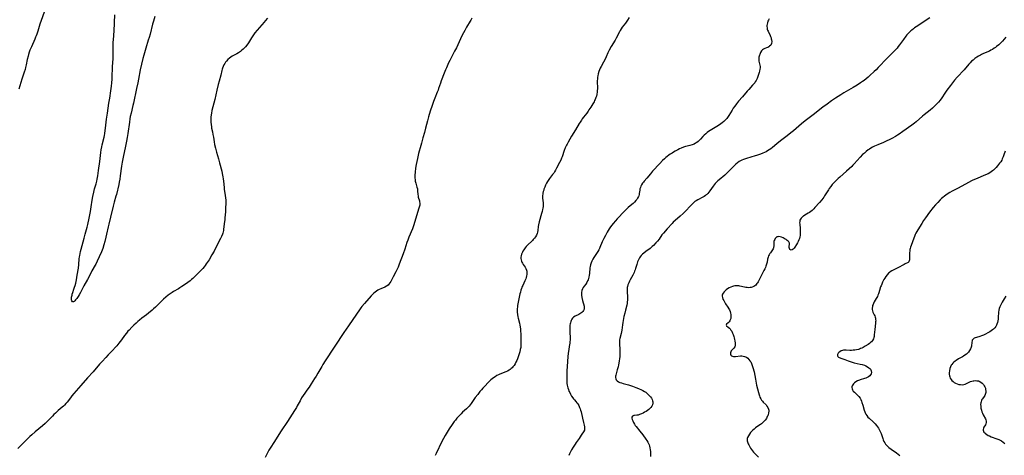
# Model space of a CAD drawing. Units: inches. Extents: x 2056402 to 2061867, y 163704 to 169144.
# Drawn here: x 2059770 to 2060161, y 164938 to 165111 of the extents above; entities that cross this region are included whole.
import ezdxf

# ---------------------------------------------------------------- set-up
doc = ezdxf.new("R2010")
doc.units = ezdxf.units.IN
doc.header["$MEASUREMENT"] = 0
doc.layers.add('c_11_T15S_R18E', color=51, linetype='Continuous')

msp = doc.modelspace()

# ---------------------------------------------------------------- linework, layer by layer
at = {"layer": 'c_11_T15S_R18E'}
for points in [[(2059780.61, 165116.13, 1054), (2059778.78, 165110.9, 1054), (2059778.3, 165109.44, 1054), (2059777.44, 165106.69, 1054), (2059777.05, 165105.54, 1054), (2059776.81, 165104.89, 1054), (2059776.58, 165104.29, 1054), (2059776.22, 165103.46, 1054), (2059774.88, 165100.53, 1054), (2059774.32, 165099.14, 1054), (2059774.01, 165098.3, 1054), (2059773.76, 165097.49, 1054), (2059773.58, 165096.8, 1054), (2059773.26, 165095.4, 1054), (2059772.85, 165093.34, 1054), (2059772.6, 165092.28, 1054), (2059772.36, 165091.45, 1054), (2059772.04, 165090.46, 1054), (2059771.08, 165087.65, 1054), (2059769.84, 165083.66, 1054)], [(2059868.59, 165111.89, 1052), (2059867.72, 165110.81, 1052), (2059867.26, 165110.26, 1052), (2059865.41, 165108.15, 1052), (2059864.45, 165107.04, 1052), (2059863.64, 165106.02, 1052), (2059862.8, 165104.85, 1052), (2059862.27, 165104.05, 1052), (2059861.02, 165102.06, 1052), (2059860.38, 165101.12, 1052), (2059859.91, 165100.52, 1052), (2059859.46, 165100.04, 1052), (2059858.99, 165099.58, 1052), (2059858.44, 165099.09, 1052), (2059857.86, 165098.64, 1052), (2059857.46, 165098.36, 1052), (2059857.1, 165098.13, 1052), (2059856.43, 165097.76, 1052), (2059855.08, 165097.07, 1052), (2059854.64, 165096.8, 1052), (2059854.05, 165096.4, 1052), (2059853.49, 165095.96, 1052), (2059852.9, 165095.42, 1052), (2059852.34, 165094.85, 1052), (2059851.99, 165094.41, 1052), (2059851.64, 165093.88, 1052), (2059851.32, 165093.31, 1052), (2059851.05, 165092.71, 1052), (2059850.8, 165092.06, 1052), (2059850.66, 165091.6, 1052), (2059850.53, 165091.14, 1052), (2059850.08, 165089.29, 1052), (2059849.38, 165086.81, 1052), (2059849.04, 165085.55, 1052), (2059848.51, 165083.33, 1052), (2059847.65, 165079.58, 1052), (2059846.55, 165075.16, 1052), (2059846.35, 165074.11, 1052), (2059846.27, 165073.52, 1052), (2059846.18, 165072.6, 1052), (2059846.14, 165071.69, 1052), (2059846.14, 165071.21, 1052), (2059846.16, 165070.53, 1052), (2059846.23, 165069.64, 1052), (2059846.34, 165068.76, 1052), (2059846.43, 165068.24, 1052), (2059846.76, 165066.79, 1052), (2059846.98, 165065.71, 1052), (2059847.15, 165064.61, 1052), (2059847.4, 165062.77, 1052), (2059847.59, 165061.72, 1052), (2059847.93, 165060.3, 1052), (2059848.39, 165058.68, 1052), (2059849.15, 165056.09, 1052), (2059849.61, 165054.41, 1052), (2059850.43, 165051.11, 1052), (2059850.64, 165050.15, 1052), (2059850.9, 165048.83, 1052), (2059851.03, 165048.06, 1052), (2059851.15, 165047.14, 1052), (2059851.38, 165044.61, 1052), (2059851.47, 165043.82, 1052), (2059851.81, 165041.61, 1052), (2059851.96, 165040.42, 1052), (2059852.02, 165039.74, 1052), (2059852.06, 165039.07, 1052), (2059852.07, 165038.16, 1052), (2059852.01, 165036.72, 1052), (2059851.88, 165034.98, 1052), (2059851.73, 165032.57, 1052), (2059851.67, 165031.85, 1052), (2059851.59, 165031.12, 1052), (2059851.21, 165028.18, 1052), (2059851.12, 165027.56, 1052), (2059851.02, 165027.04, 1052), (2059850.89, 165026.53, 1052), (2059850.74, 165026.08, 1052), (2059850.4, 165025.27, 1052), (2059849.99, 165024.47, 1052), (2059849.02, 165022.67, 1052), (2059847.38, 165019.43, 1052), (2059846.53, 165017.88, 1052), (2059845.43, 165016.01, 1052), (2059844.72, 165014.88, 1052), (2059844.33, 165014.32, 1052), (2059843.9, 165013.73, 1052), (2059843.45, 165013.16, 1052), (2059842.89, 165012.52, 1052), (2059842.32, 165011.91, 1052), (2059840.93, 165010.54, 1052), (2059839.52, 165009.07, 1052), (2059838.99, 165008.56, 1052), (2059838.44, 165008.1, 1052), (2059837.86, 165007.65, 1052), (2059836.03, 165006.33, 1052), (2059834.66, 165005.37, 1052), (2059833.87, 165004.85, 1052), (2059833.26, 165004.48, 1052), (2059831.3, 165003.39, 1052), (2059830.73, 165003.04, 1052), (2059829.95, 165002.5, 1052), (2059829.24, 165001.94, 1052), (2059827.39, 165000.31, 1052), (2059826.4, 164999.4, 1052), (2059825.66, 164998.68, 1052), (2059824.19, 164997.18, 1052), (2059823.4, 164996.45, 1052), (2059822.79, 164995.92, 1052), (2059821.33, 164994.73, 1052), (2059820.52, 164994.1, 1052), (2059818.77, 164992.78, 1052), (2059817.84, 164992.03, 1052), (2059817.14, 164991.42, 1052), (2059816.44, 164990.79, 1052), (2059815.59, 164990, 1052), (2059814.77, 164989.19, 1052), (2059813.64, 164988.05, 1052), (2059813.19, 164987.58, 1052), (2059812.58, 164986.87, 1052), (2059811.82, 164985.89, 1052), (2059810.62, 164984.22, 1052), (2059809.65, 164982.93, 1052), (2059808.78, 164981.84, 1052), (2059808.32, 164981.31, 1052), (2059807.08, 164979.94, 1052), (2059805.43, 164978.2, 1052), (2059804.43, 164977.16, 1052), (2059802.95, 164975.65, 1052), (2059801.9, 164974.52, 1052), (2059799.38, 164971.55, 1052), (2059797.16, 164969.08, 1052), (2059794.53, 164966.03, 1052), (2059791.74, 164962.86, 1052), (2059790.97, 164961.93, 1052), (2059790.41, 164961.23, 1052), (2059789.08, 164959.52, 1052), (2059788.57, 164958.9, 1052), (2059788.04, 164958.3, 1052), (2059787.68, 164957.93, 1052), (2059787.12, 164957.42, 1052), (2059785.55, 164956.12, 1052), (2059784.41, 164955.13, 1052), (2059783.82, 164954.55, 1052), (2059783.24, 164953.96, 1052), (2059781.47, 164952.08, 1052), (2059780.34, 164950.98, 1052), (2059779.33, 164950.08, 1052), (2059776.44, 164947.67, 1052), (2059775.07, 164946.51, 1052), (2059774.24, 164945.78, 1052), (2059773.49, 164945.09, 1052), (2059769.46, 164941.1, 1052)], [(2059823.9, 165112.54, 1054), (2059823.32, 165110.65, 1054), (2059822.99, 165109.47, 1054), (2059821.99, 165105.52, 1054), (2059821.63, 165104.22, 1054), (2059821.29, 165103.12, 1054), (2059820.28, 165099.97, 1054), (2059819.73, 165098.14, 1054), (2059819.47, 165097.17, 1054), (2059819.12, 165095.82, 1054), (2059818.1, 165091.36, 1054), (2059817.78, 165089.92, 1054), (2059817.63, 165089.13, 1054), (2059817.12, 165086.19, 1054), (2059816.67, 165083.92, 1054), (2059815.41, 165078.14, 1054), (2059815.19, 165077.18, 1054), (2059814.44, 165074.12, 1054), (2059814.16, 165072.77, 1054), (2059814, 165071.85, 1054), (2059813.79, 165070.54, 1054), (2059813.18, 165066.04, 1054), (2059812.95, 165064.53, 1054), (2059812.69, 165063.08, 1054), (2059812.31, 165061.12, 1054), (2059811.33, 165056.69, 1054), (2059810.94, 165054.71, 1054), (2059810.69, 165053.15, 1054), (2059810.19, 165049.3, 1054), (2059809.97, 165047.9, 1054), (2059809.74, 165046.71, 1054), (2059809.56, 165045.87, 1054), (2059808.61, 165041.9, 1054), (2059808.44, 165041.22, 1054), (2059807.77, 165038.86, 1054), (2059807.36, 165037.31, 1054), (2059806.28, 165032.83, 1054), (2059805.58, 165030.16, 1054), (2059805.33, 165029.1, 1054), (2059804.75, 165026.18, 1054), (2059804.49, 165025, 1054), (2059804.02, 165023.16, 1054), (2059803.67, 165021.94, 1054), (2059803.2, 165020.51, 1054), (2059802.66, 165019.13, 1054), (2059801.8, 165017.17, 1054), (2059800.99, 165015.42, 1054), (2059800.41, 165014.26, 1054), (2059800.15, 165013.79, 1054), (2059798.91, 165011.62, 1054), (2059798.56, 165010.96, 1054), (2059797.17, 165008.18, 1054), (2059795.73, 165005.58, 1054), (2059794.41, 165002.96, 1054), (2059793.91, 165002.07, 1054), (2059793.42, 165001.34, 1054), (2059792.91, 165000.65, 1054), (2059792.4, 165000.01, 1054), (2059792.1, 164999.69, 1054), (2059791.85, 164999.47, 1054), (2059791.54, 164999.31, 1054), (2059791.16, 164999.33, 1054), (2059790.89, 164999.66, 1054), (2059790.8, 165000.07, 1054), (2059790.79, 165000.4, 1054), (2059790.81, 165000.76, 1054), (2059790.86, 165001.14, 1054), (2059791.01, 165001.9, 1054), (2059791.13, 165002.37, 1054), (2059791.31, 165002.97, 1054), (2059791.8, 165004.35, 1054), (2059792.05, 165005.11, 1054), (2059792.23, 165005.73, 1054), (2059792.48, 165006.65, 1054), (2059792.79, 165008.04, 1054), (2059793.09, 165009.8, 1054), (2059793.53, 165012.69, 1054), (2059793.7, 165014.1, 1054), (2059793.9, 165016.35, 1054), (2059793.99, 165017.09, 1054), (2059794.08, 165017.72, 1054), (2059794.22, 165018.48, 1054), (2059794.39, 165019.24, 1054), (2059794.62, 165020.18, 1054), (2059795.88, 165024.61, 1054), (2059796.3, 165026.17, 1054), (2059796.98, 165028.87, 1054), (2059797.24, 165029.97, 1054), (2059797.78, 165032.54, 1054), (2059798.29, 165035.18, 1054), (2059798.58, 165036.93, 1054), (2059799, 165039.66, 1054), (2059799.25, 165041.11, 1054), (2059799.64, 165042.83, 1054), (2059799.99, 165044.15, 1054), (2059800.54, 165046.16, 1054), (2059800.81, 165047.22, 1054), (2059800.97, 165047.91, 1054), (2059801.23, 165049.25, 1054), (2059801.58, 165051.34, 1054), (2059802.1, 165054.97, 1054), (2059802.24, 165056.17, 1054), (2059802.47, 165058.58, 1054), (2059802.61, 165059.64, 1054), (2059802.83, 165060.84, 1054), (2059802.98, 165061.53, 1054), (2059803.76, 165064.63, 1054), (2059803.89, 165065.24, 1054), (2059804.04, 165066.07, 1054), (2059804.22, 165067.22, 1054), (2059804.34, 165068.18, 1054), (2059804.74, 165071.82, 1054), (2059805.05, 165074.15, 1054), (2059805.63, 165078.07, 1054), (2059805.97, 165080.15, 1054), (2059806.47, 165083.05, 1054), (2059806.73, 165084.85, 1054), (2059806.87, 165086.18, 1054), (2059806.97, 165087.66, 1054), (2059807.02, 165089.15, 1054), (2059807.06, 165091.79, 1054), (2059807.1, 165092.58, 1054), (2059807.22, 165094.23, 1054), (2059807.29, 165095.72, 1054), (2059807.3, 165098.99, 1054), (2059807.32, 165100.44, 1054), (2059807.4, 165102.02, 1054), (2059807.59, 165104.8, 1054), (2059807.87, 165109.43, 1054), (2059807.9, 165110.16, 1054), (2059807.95, 165113.16, 1054)], [(2059949.78, 165111.82, 1050), (2059949.37, 165111.08, 1050), (2059949.11, 165110.65, 1050), (2059947.63, 165108.31, 1050), (2059946.91, 165107.02, 1050), (2059946.37, 165105.97, 1050), (2059945.81, 165104.8, 1050), (2059944.12, 165101.22, 1050), (2059943.58, 165100.12, 1050), (2059942.9, 165098.78, 1050), (2059941.51, 165096.13, 1050), (2059940.97, 165095.08, 1050), (2059940.53, 165094.15, 1050), (2059939.62, 165092.12, 1050), (2059939.29, 165091.36, 1050), (2059938.77, 165090.06, 1050), (2059937.61, 165087.04, 1050), (2059937.28, 165086.11, 1050), (2059936.56, 165083.97, 1050), (2059936.31, 165083.29, 1050), (2059935.98, 165082.45, 1050), (2059935, 165080.08, 1050), (2059934.51, 165078.75, 1050), (2059933.94, 165077.14, 1050), (2059933.22, 165074.94, 1050), (2059932.53, 165072.72, 1050), (2059932.1, 165071.14, 1050), (2059931.36, 165068.19, 1050), (2059930.92, 165066.52, 1050), (2059930.31, 165064.38, 1050), (2059929.73, 165062.22, 1050), (2059929.17, 165060.41, 1050), (2059928.8, 165059.07, 1050), (2059928.6, 165058.15, 1050), (2059928.21, 165056.2, 1050), (2059927.66, 165053.79, 1050), (2059927.53, 165053.09, 1050), (2059927.4, 165052.2, 1050), (2059927.25, 165050.86, 1050), (2059927.17, 165049.42, 1050), (2059927.15, 165048.54, 1050), (2059927.19, 165047.68, 1050), (2059927.27, 165047.13, 1050), (2059927.47, 165046.34, 1050), (2059927.94, 165044.82, 1050), (2059928.12, 165044.06, 1050), (2059928.21, 165043.35, 1050), (2059928.32, 165041.93, 1050), (2059928.39, 165041.36, 1050), (2059928.49, 165040.82, 1050), (2059928.91, 165039.38, 1050), (2059929, 165038.95, 1050), (2059929.05, 165038.5, 1050), (2059929.06, 165038.08, 1050), (2059929.04, 165037.7, 1050), (2059928.98, 165037.29, 1050), (2059928.88, 165036.87, 1050), (2059928.75, 165036.39, 1050), (2059927.39, 165032.12, 1050), (2059926.72, 165029.81, 1050), (2059926.44, 165028.98, 1050), (2059926.15, 165028.21, 1050), (2059924.78, 165024.96, 1050), (2059924.31, 165023.76, 1050), (2059923.97, 165022.8, 1050), (2059923.12, 165020.18, 1050), (2059922.42, 165018.29, 1050), (2059920.94, 165014.17, 1050), (2059920.46, 165012.99, 1050), (2059920.12, 165012.23, 1050), (2059919.58, 165011.17, 1050), (2059918.53, 165009.21, 1050), (2059917.58, 165007.37, 1050), (2059917.23, 165006.77, 1050), (2059916.82, 165006.24, 1050), (2059916.5, 165005.94, 1050), (2059915.83, 165005.48, 1050), (2059915.17, 165005.16, 1050), (2059913.57, 165004.48, 1050), (2059912.98, 165004.21, 1050), (2059912.41, 165003.9, 1050), (2059911.88, 165003.57, 1050), (2059911.33, 165003.15, 1050), (2059910.81, 165002.69, 1050), (2059910.46, 165002.36, 1050), (2059909.74, 165001.6, 1050), (2059907.11, 164998.64, 1050), (2059906.13, 164997.48, 1050), (2059905.68, 164996.91, 1050), (2059905.12, 164996.13, 1050), (2059902.49, 164992.31, 1050), (2059900.74, 164989.69, 1050), (2059898.96, 164987.1, 1050), (2059891.47, 164975.84, 1050), (2059890.58, 164974.42, 1050), (2059890.13, 164973.66, 1050), (2059888.59, 164970.93, 1050), (2059887.9, 164969.77, 1050), (2059887.34, 164968.85, 1050), (2059885.98, 164966.75, 1050), (2059885.1, 164965.47, 1050), (2059884.19, 164964.19, 1050), (2059883.45, 164963.1, 1050), (2059882.18, 164961.12, 1050), (2059881.54, 164960.03, 1050), (2059880.46, 164957.99, 1050), (2059880.08, 164957.31, 1050), (2059879.37, 164956.13, 1050), (2059876.57, 164951.85, 1050), (2059874.09, 164948.12, 1050), (2059871.09, 164943.5, 1050), (2059869.94, 164941.67, 1050), (2059869.18, 164940.36, 1050), (2059867.64, 164937.55, 1050)], [(2060012.21, 165112.17, 1048), (2060011.47, 165111.02, 1048), (2060010.67, 165109.89, 1048), (2060009.43, 165108.22, 1048), (2060009, 165107.59, 1048), (2060008.6, 165106.94, 1048), (2060008.3, 165106.4, 1048), (2060007.05, 165103.97, 1048), (2060006.59, 165103.18, 1048), (2060005.03, 165100.58, 1048), (2060004.28, 165099.18, 1048), (2060003.77, 165098.12, 1048), (2060003.02, 165096.48, 1048), (2060002.49, 165095.35, 1048), (2060002.01, 165094.43, 1048), (2060001.02, 165092.63, 1048), (2060000.72, 165092.02, 1048), (2060000.42, 165091.33, 1048), (2060000.16, 165090.63, 1048), (2059999.88, 165089.75, 1048), (2059999.71, 165089.01, 1048), (2059999.62, 165088.42, 1048), (2059999.57, 165087.71, 1048), (2059999.54, 165087, 1048), (2059999.57, 165083.84, 1048), (2059999.54, 165083.19, 1048), (2059999.48, 165082.55, 1048), (2059999.32, 165081.58, 1048), (2059999.17, 165080.96, 1048), (2059998.98, 165080.36, 1048), (2059998.7, 165079.62, 1048), (2059998.48, 165079.16, 1048), (2059998.24, 165078.7, 1048), (2059997.75, 165077.84, 1048), (2059996.94, 165076.51, 1048), (2059996.24, 165075.41, 1048), (2059995.87, 165074.88, 1048), (2059995.37, 165074.21, 1048), (2059994.07, 165072.56, 1048), (2059993.59, 165071.92, 1048), (2059993.23, 165071.43, 1048), (2059992.71, 165070.64, 1048), (2059992.35, 165070.06, 1048), (2059990.91, 165067.6, 1048), (2059989.36, 165065.05, 1048), (2059987.91, 165062.6, 1048), (2059987.52, 165061.91, 1048), (2059987.27, 165061.43, 1048), (2059987.02, 165060.88, 1048), (2059986.78, 165060.33, 1048), (2059986.39, 165059.29, 1048), (2059985.55, 165056.78, 1048), (2059985.37, 165056.32, 1048), (2059985.04, 165055.54, 1048), (2059984.57, 165054.57, 1048), (2059983.35, 165052.3, 1048), (2059982.95, 165051.58, 1048), (2059982.53, 165050.88, 1048), (2059982.22, 165050.4, 1048), (2059981.8, 165049.79, 1048), (2059980.63, 165048.25, 1048), (2059980.1, 165047.48, 1048), (2059979.78, 165046.97, 1048), (2059979.42, 165046.33, 1048), (2059979.03, 165045.58, 1048), (2059978.68, 165044.81, 1048), (2059978.38, 165044.04, 1048), (2059978.25, 165043.65, 1048), (2059978.08, 165043.04, 1048), (2059977.96, 165042.42, 1048), (2059977.89, 165041.94, 1048), (2059977.85, 165041.47, 1048), (2059977.84, 165041.01, 1048), (2059977.85, 165040.46, 1048), (2059978.03, 165038.58, 1048), (2059978.04, 165038.08, 1048), (2059978.03, 165037.57, 1048), (2059977.99, 165037.05, 1048), (2059977.92, 165036.49, 1048), (2059977.83, 165035.92, 1048), (2059977.67, 165035.14, 1048), (2059977.45, 165034.27, 1048), (2059976.51, 165031, 1048), (2059976.22, 165029.86, 1048), (2059976.08, 165029.17, 1048), (2059975.89, 165027.64, 1048), (2059975.8, 165026.99, 1048), (2059975.64, 165026.36, 1048), (2059975.38, 165025.71, 1048), (2059975.02, 165025.08, 1048), (2059974.58, 165024.51, 1048), (2059974.09, 165023.95, 1048), (2059973.78, 165023.63, 1048), (2059971.69, 165021.65, 1048), (2059971.27, 165021.2, 1048), (2059970.87, 165020.73, 1048), (2059970.59, 165020.33, 1048), (2059970.33, 165019.93, 1048), (2059970.04, 165019.43, 1048), (2059969.8, 165018.93, 1048), (2059969.49, 165018.21, 1048), (2059969.28, 165017.48, 1048), (2059969.21, 165017, 1048), (2059969.21, 165016.48, 1048), (2059969.27, 165015.95, 1048), (2059969.4, 165015.45, 1048), (2059969.58, 165015.01, 1048), (2059969.81, 165014.59, 1048), (2059970.16, 165014.05, 1048), (2059970.85, 165013.09, 1048), (2059971.19, 165012.51, 1048), (2059971.45, 165011.89, 1048), (2059971.56, 165011.46, 1048), (2059971.62, 165011.02, 1048), (2059971.63, 165010.58, 1048), (2059971.59, 165010.14, 1048), (2059971.48, 165009.56, 1048), (2059971.32, 165008.97, 1048), (2059971.11, 165008.37, 1048), (2059970.77, 165007.59, 1048), (2059969.93, 165005.79, 1048), (2059969.64, 165005.11, 1048), (2059969.42, 165004.55, 1048), (2059969.19, 165003.86, 1048), (2059968.99, 165003.16, 1048), (2059968.82, 165002.44, 1048), (2059968.53, 165001.09, 1048), (2059968.03, 164998.48, 1048), (2059967.92, 164997.82, 1048), (2059967.82, 164997.15, 1048), (2059967.77, 164996.66, 1048), (2059967.74, 164996.17, 1048), (2059967.74, 164995.67, 1048), (2059967.76, 164995.18, 1048), (2059967.85, 164994.26, 1048), (2059968.01, 164993.31, 1048), (2059968.15, 164992.74, 1048), (2059968.65, 164990.81, 1048), (2059968.81, 164989.99, 1048), (2059969, 164988.62, 1048), (2059969.08, 164987.86, 1048), (2059969.19, 164986.33, 1048), (2059969.24, 164984.82, 1048), (2059969.25, 164983.36, 1048), (2059969.22, 164982.22, 1048), (2059969.18, 164981.7, 1048), (2059969.12, 164981.19, 1048), (2059968.97, 164980.33, 1048), (2059968.75, 164979.49, 1048), (2059968.5, 164978.66, 1048), (2059967.82, 164976.7, 1048), (2059967.54, 164975.98, 1048), (2059967.24, 164975.31, 1048), (2059966.9, 164974.68, 1048), (2059966.52, 164974.08, 1048), (2059966.02, 164973.42, 1048), (2059965.71, 164973.08, 1048), (2059965.38, 164972.77, 1048), (2059964.91, 164972.39, 1048), (2059964.5, 164972.13, 1048), (2059963.86, 164971.79, 1048), (2059963.18, 164971.49, 1048), (2059960.86, 164970.55, 1048), (2059960.26, 164970.28, 1048), (2059959.67, 164969.98, 1048), (2059958.93, 164969.55, 1048), (2059958.36, 164969.17, 1048), (2059957.81, 164968.75, 1048), (2059957.3, 164968.31, 1048), (2059956.49, 164967.52, 1048), (2059954.62, 164965.57, 1048), (2059954.09, 164965, 1048), (2059953.57, 164964.41, 1048), (2059952.94, 164963.64, 1048), (2059952.09, 164962.56, 1048), (2059951.12, 164961.26, 1048), (2059949.48, 164958.87, 1048), (2059949.09, 164958.36, 1048), (2059948.71, 164957.93, 1048), (2059948.31, 164957.51, 1048), (2059947.63, 164956.86, 1048), (2059946.09, 164955.44, 1048), (2059945.49, 164954.87, 1048), (2059944.64, 164954, 1048), (2059943.83, 164953.08, 1048), (2059943.24, 164952.34, 1048), (2059942.78, 164951.74, 1048), (2059941.95, 164950.61, 1048), (2059940.74, 164948.85, 1048), (2059939.93, 164947.62, 1048), (2059939.1, 164946.28, 1048), (2059938.43, 164945.07, 1048), (2059937.86, 164943.91, 1048), (2059935.59, 164939.12, 1048), (2059935.24, 164938.34, 1048)], [(2060067.73, 165111.55, 1046), (2060067.5, 165111.12, 1046), (2060067.29, 165110.68, 1046), (2060067.05, 165109.98, 1046), (2060066.93, 165109.43, 1046), (2060066.88, 165108.88, 1046), (2060066.88, 165108.5, 1046), (2060066.92, 165107.98, 1046), (2060067.02, 165107.48, 1046), (2060067.15, 165107.08, 1046), (2060067.31, 165106.68, 1046), (2060068.12, 165105.02, 1046), (2060068.32, 165104.53, 1046), (2060068.5, 165104.05, 1046), (2060068.62, 165103.62, 1046), (2060068.71, 165103.2, 1046), (2060068.78, 165102.57, 1046), (2060068.71, 165101.86, 1046), (2060068.38, 165101.17, 1046), (2060067.92, 165100.7, 1046), (2060067.57, 165100.44, 1046), (2060067.19, 165100.23, 1046), (2060066.72, 165100.02, 1046), (2060066.03, 165099.75, 1046), (2060065.58, 165099.56, 1046), (2060065.17, 165099.32, 1046), (2060064.71, 165098.86, 1046), (2060064.34, 165098.28, 1046), (2060064.14, 165097.84, 1046), (2060064.01, 165097.49, 1046), (2060063.89, 165097.12, 1046), (2060063.73, 165096.42, 1046), (2060063.66, 165095.88, 1046), (2060063.64, 165095.35, 1046), (2060063.7, 165094.82, 1046), (2060063.8, 165094.29, 1046), (2060064.04, 165093.26, 1046), (2060064.14, 165092.66, 1046), (2060064.17, 165092.09, 1046), (2060064.12, 165091.56, 1046), (2060063.96, 165090.76, 1046), (2060063.82, 165090.29, 1046), (2060063.4, 165089.08, 1046), (2060062.95, 165087.93, 1046), (2060062.59, 165087.15, 1046), (2060062.27, 165086.59, 1046), (2060062.02, 165086.2, 1046), (2060061.73, 165085.82, 1046), (2060061.21, 165085.21, 1046), (2060059.64, 165083.59, 1046), (2060059, 165082.88, 1046), (2060057.18, 165080.66, 1046), (2060055.61, 165078.85, 1046), (2060054.78, 165077.84, 1046), (2060054.16, 165076.99, 1046), (2060053.54, 165076.08, 1046), (2060053.07, 165075.34, 1046), (2060051.72, 165073.16, 1046), (2060051.19, 165072.38, 1046), (2060050.91, 165072, 1046), (2060050.6, 165071.63, 1046), (2060050.19, 165071.19, 1046), (2060049.75, 165070.78, 1046), (2060049.12, 165070.26, 1046), (2060048.6, 165069.88, 1046), (2060047.64, 165069.26, 1046), (2060045.62, 165068.06, 1046), (2060044.29, 165067.24, 1046), (2060043.67, 165066.83, 1046), (2060043.13, 165066.43, 1046), (2060042.6, 165066.01, 1046), (2060041.98, 165065.44, 1046), (2060041.4, 165064.85, 1046), (2060040.56, 165063.88, 1046), (2060039.97, 165063.25, 1046), (2060039.52, 165062.84, 1046), (2060039.04, 165062.49, 1046), (2060038.53, 165062.18, 1046), (2060038, 165061.91, 1046), (2060037.2, 165061.61, 1046), (2060036.33, 165061.36, 1046), (2060035.22, 165061.09, 1046), (2060034.51, 165060.89, 1046), (2060033.76, 165060.64, 1046), (2060032.88, 165060.29, 1046), (2060032.19, 165059.99, 1046), (2060031.51, 165059.65, 1046), (2060030.46, 165059.08, 1046), (2060029.84, 165058.72, 1046), (2060029.24, 165058.34, 1046), (2060028.53, 165057.87, 1046), (2060027.92, 165057.44, 1046), (2060027.32, 165056.98, 1046), (2060026.74, 165056.5, 1046), (2060026.17, 165056, 1046), (2060025.44, 165055.3, 1046), (2060024.37, 165054.19, 1046), (2060021.5, 165051.07, 1046), (2060020.69, 165050.14, 1046), (2060019.18, 165048.32, 1046), (2060018.18, 165047.18, 1046), (2060017.83, 165046.75, 1046), (2060017.49, 165046.31, 1046), (2060017.12, 165045.73, 1046), (2060016.85, 165045.19, 1046), (2060016.63, 165044.65, 1046), (2060016.48, 165044.11, 1046), (2060016.37, 165043.56, 1046), (2060016.21, 165042.32, 1046), (2060016.11, 165041.82, 1046), (2060015.99, 165041.38, 1046), (2060015.86, 165041.02, 1046), (2060015.52, 165040.37, 1046), (2060015.21, 165039.91, 1046), (2060014.84, 165039.46, 1046), (2060014.31, 165038.88, 1046), (2060013.74, 165038.33, 1046), (2060013.25, 165037.9, 1046), (2060011.82, 165036.7, 1046), (2060011.27, 165036.22, 1046), (2060010.73, 165035.71, 1046), (2060010.31, 165035.29, 1046), (2060007.44, 165032.25, 1046), (2060006.71, 165031.45, 1046), (2060005.82, 165030.42, 1046), (2060005.27, 165029.73, 1046), (2060004.75, 165029.02, 1046), (2060004.26, 165028.27, 1046), (2060003.5, 165026.99, 1046), (2060002.74, 165025.65, 1046), (2060002.08, 165024.37, 1046), (2060001.7, 165023.6, 1046), (2060001.48, 165023.08, 1046), (2060000.55, 165020.81, 1046), (2060000.38, 165020.43, 1046), (2060000.09, 165019.85, 1046), (2059999.77, 165019.29, 1046), (2059999.52, 165018.88, 1046), (2059998.17, 165016.91, 1046), (2059997.76, 165016.24, 1046), (2059997.36, 165015.46, 1046), (2059997.04, 165014.71, 1046), (2059996.8, 165013.94, 1046), (2059996.68, 165013.34, 1046), (2059996.6, 165012.74, 1046), (2059996.41, 165010.53, 1046), (2059996.34, 165009.91, 1046), (2059996.2, 165009.08, 1046), (2059996.05, 165008.49, 1046), (2059995.89, 165008.03, 1046), (2059995.7, 165007.58, 1046), (2059995.34, 165006.92, 1046), (2059994.94, 165006.31, 1046), (2059994.27, 165005.45, 1046), (2059993.9, 165004.93, 1046), (2059993.6, 165004.38, 1046), (2059993.39, 165003.73, 1046), (2059993.29, 165003.02, 1046), (2059993.28, 165002.28, 1046), (2059993.31, 165001.89, 1046), (2059993.44, 165000.99, 1046), (2059993.71, 164999.76, 1046), (2059994.26, 164997.62, 1046), (2059994.34, 164997.05, 1046), (2059994.34, 164996.67, 1046), (2059994.29, 164996.36, 1046), (2059994.1, 164995.86, 1046), (2059993.8, 164995.41, 1046), (2059993.4, 164995.02, 1046), (2059993.03, 164994.74, 1046), (2059992.64, 164994.48, 1046), (2059992.22, 164994.26, 1046), (2059990.69, 164993.57, 1046), (2059990.13, 164993.24, 1046), (2059989.69, 164992.82, 1046), (2059989.4, 164992.43, 1046), (2059989.13, 164991.89, 1046), (2059988.97, 164991.44, 1046), (2059988.84, 164990.97, 1046), (2059988.75, 164990.52, 1046), (2059988.68, 164990.06, 1046), (2059988.64, 164989.61, 1046), (2059988.59, 164988.69, 1046), (2059988.6, 164987.32, 1046), (2059988.75, 164984.87, 1046), (2059988.74, 164984.1, 1046), (2059988.69, 164983.58, 1046), (2059988.58, 164982.83, 1046), (2059988.36, 164981.58, 1046), (2059988.18, 164980.39, 1046), (2059988.01, 164978.85, 1046), (2059987.74, 164975.88, 1046), (2059987.55, 164973.32, 1046), (2059987.48, 164972.16, 1046), (2059987.44, 164971.18, 1046), (2059987.42, 164969.17, 1046), (2059987.43, 164968.14, 1046), (2059987.46, 164967.49, 1046), (2059987.51, 164966.85, 1046), (2059987.59, 164966.24, 1046), (2059987.7, 164965.72, 1046), (2059987.83, 164965.2, 1046), (2059988.05, 164964.53, 1046), (2059988.3, 164963.89, 1046), (2059988.58, 164963.27, 1046), (2059988.89, 164962.66, 1046), (2059989.33, 164961.89, 1046), (2059989.81, 164961.17, 1046), (2059990.05, 164960.85, 1046), (2059990.47, 164960.34, 1046), (2059990.98, 164959.77, 1046), (2059991.46, 164959.18, 1046), (2059991.75, 164958.79, 1046), (2059992.17, 164958.09, 1046), (2059992.52, 164957.35, 1046), (2059992.7, 164956.88, 1046), (2059992.9, 164956.29, 1046), (2059993.11, 164955.59, 1046), (2059993.71, 164953.13, 1046), (2059994.11, 164951.38, 1046), (2059994.33, 164950.29, 1046), (2059994.45, 164949.66, 1046), (2059994.5, 164949.07, 1046), (2059994.49, 164948.76, 1046), (2059994.4, 164948.35, 1046), (2059994.07, 164947.69, 1046), (2059993.39, 164946.81, 1046), (2059993.11, 164946.4, 1046), (2059992.28, 164945.09, 1046), (2059991.1, 164943.4, 1046), (2059990.7, 164942.78, 1046), (2059989.94, 164941.56, 1046), (2059989.36, 164940.58, 1046), (2059988.9, 164939.73, 1046), (2059988.55, 164938.98, 1046), (2059988.3, 164938.34, 1046)], [(2060131.59, 165111.98, 1044), (2060128.96, 165110.23, 1044), (2060126.76, 165108.82, 1044), (2060125.47, 165107.96, 1044), (2060125.04, 165107.65, 1044), (2060124.39, 165107.14, 1044), (2060124.05, 165106.84, 1044), (2060123.45, 165106.29, 1044), (2060122.88, 165105.7, 1044), (2060122.43, 165105.19, 1044), (2060121.99, 165104.65, 1044), (2060121.08, 165103.44, 1044), (2060119.56, 165101.29, 1044), (2060119, 165100.55, 1044), (2060118.56, 165100, 1044), (2060118.09, 165099.47, 1044), (2060117.25, 165098.6, 1044), (2060115.54, 165096.96, 1044), (2060114.57, 165095.99, 1044), (2060111.01, 165092.22, 1044), (2060110.19, 165091.4, 1044), (2060109.41, 165090.65, 1044), (2060107.76, 165089.11, 1044), (2060107.09, 165088.5, 1044), (2060106.27, 165087.8, 1044), (2060105.46, 165087.16, 1044), (2060104.76, 165086.66, 1044), (2060104.04, 165086.16, 1044), (2060102.65, 165085.25, 1044), (2060101.12, 165084.3, 1044), (2060097.45, 165082.17, 1044), (2060096.16, 165081.4, 1044), (2060095.11, 165080.75, 1044), (2060094.09, 165080.1, 1044), (2060092.52, 165079.05, 1044), (2060090.76, 165077.78, 1044), (2060089.09, 165076.48, 1044), (2060085.29, 165073.44, 1044), (2060082.12, 165071.08, 1044), (2060080.63, 165069.92, 1044), (2060079.49, 165068.99, 1044), (2060077.38, 165067.19, 1044), (2060076.36, 165066.35, 1044), (2060074.9, 165065.2, 1044), (2060072.29, 165063.23, 1044), (2060070.75, 165061.99, 1044), (2060069.05, 165060.56, 1044), (2060068.41, 165060.05, 1044), (2060067.75, 165059.58, 1044), (2060067.11, 165059.18, 1044), (2060066.54, 165058.86, 1044), (2060065.93, 165058.57, 1044), (2060065.31, 165058.3, 1044), (2060064.35, 165057.92, 1044), (2060063.09, 165057.47, 1044), (2060061.86, 165057.05, 1044), (2060060.95, 165056.76, 1044), (2060058.33, 165055.98, 1044), (2060057.58, 165055.73, 1044), (2060056.85, 165055.44, 1044), (2060056.15, 165055.1, 1044), (2060055.88, 165054.94, 1044), (2060055.2, 165054.46, 1044), (2060054.56, 165053.9, 1044), (2060054.18, 165053.54, 1044), (2060052.31, 165051.62, 1044), (2060051.14, 165050.46, 1044), (2060050.12, 165049.54, 1044), (2060047.92, 165047.72, 1044), (2060047.39, 165047.25, 1044), (2060046.78, 165046.67, 1044), (2060046.35, 165046.2, 1044), (2060045.94, 165045.7, 1044), (2060045.56, 165045.19, 1044), (2060044.27, 165043.31, 1044), (2060043.84, 165042.75, 1044), (2060043.37, 165042.22, 1044), (2060043.06, 165041.91, 1044), (2060042.78, 165041.68, 1044), (2060042.5, 165041.46, 1044), (2060042, 165041.14, 1044), (2060041.49, 165040.85, 1044), (2060039.49, 165039.8, 1044), (2060038.85, 165039.42, 1044), (2060038.29, 165039.03, 1044), (2060037.75, 165038.6, 1044), (2060037.29, 165038.19, 1044), (2060036.42, 165037.3, 1044), (2060034.64, 165035.37, 1044), (2060033.59, 165034.32, 1044), (2060032.39, 165033.22, 1044), (2060030.42, 165031.52, 1044), (2060029.72, 165030.87, 1044), (2060029.27, 165030.41, 1044), (2060027.27, 165028.2, 1044), (2060025.79, 165026.58, 1044), (2060025.22, 165025.87, 1044), (2060024.06, 165024.21, 1044), (2060023.41, 165023.35, 1044), (2060022.82, 165022.67, 1044), (2060021.83, 165021.62, 1044), (2060021.37, 165021.18, 1044), (2060020.96, 165020.82, 1044), (2060020.53, 165020.48, 1044), (2060018.86, 165019.25, 1044), (2060018.01, 165018.61, 1044), (2060017.48, 165018.15, 1044), (2060016.98, 165017.65, 1044), (2060016.58, 165017.17, 1044), (2060016.27, 165016.7, 1044), (2060015.86, 165015.93, 1044), (2060015.54, 165015.13, 1044), (2060015.21, 165014.15, 1044), (2060014.73, 165012.57, 1044), (2060014.54, 165012, 1044), (2060014.33, 165011.44, 1044), (2060014.12, 165010.93, 1044), (2060013.88, 165010.42, 1044), (2060013.58, 165009.86, 1044), (2060012.55, 165008.03, 1044), (2060012.26, 165007.46, 1044), (2060012, 165006.87, 1044), (2060011.72, 165006.09, 1044), (2060011.51, 165005.3, 1044), (2060011.46, 165004.97, 1044), (2060011.41, 165004.36, 1044), (2060011.4, 165003.73, 1044), (2060011.51, 165000.75, 1044), (2060011.5, 164999.97, 1044), (2060011.45, 164999.26, 1044), (2060011.35, 164998.62, 1044), (2060011.22, 164997.99, 1044), (2060010.7, 164995.98, 1044), (2060010.42, 164994.84, 1044), (2060010.13, 164993.52, 1044), (2060009.81, 164991.91, 1044), (2060009.67, 164991.11, 1044), (2060009.52, 164990.19, 1044), (2060009.27, 164988.03, 1044), (2060009.16, 164987.36, 1044), (2060009.02, 164986.72, 1044), (2060008.46, 164984.67, 1044), (2060008.36, 164984.16, 1044), (2060008.29, 164983.52, 1044), (2060008.3, 164982.72, 1044), (2060008.5, 164980.27, 1044), (2060008.54, 164979.54, 1044), (2060008.55, 164978.81, 1044), (2060008.54, 164978.09, 1044), (2060008.49, 164977.41, 1044), (2060008.41, 164976.74, 1044), (2060008.26, 164975.75, 1044), (2060007.97, 164974.25, 1044), (2060007.8, 164973.51, 1044), (2060007.48, 164972.32, 1044), (2060006.99, 164970.75, 1044), (2060006.84, 164970.23, 1044), (2060006.75, 164969.73, 1044), (2060006.74, 164969.25, 1044), (2060006.85, 164968.75, 1044), (2060007.08, 164968.3, 1044), (2060007.47, 164967.88, 1044), (2060007.97, 164967.53, 1044), (2060008.49, 164967.28, 1044), (2060009.09, 164967.07, 1044), (2060009.75, 164966.88, 1044), (2060011.91, 164966.3, 1044), (2060012.77, 164966.04, 1044), (2060013.51, 164965.81, 1044), (2060014.82, 164965.35, 1044), (2060015.94, 164964.91, 1044), (2060017.04, 164964.41, 1044), (2060017.64, 164964.1, 1044), (2060018.22, 164963.75, 1044), (2060018.78, 164963.38, 1044), (2060019.36, 164962.92, 1044), (2060019.9, 164962.43, 1044), (2060020.31, 164961.99, 1044), (2060020.68, 164961.53, 1044), (2060021.01, 164961.03, 1044), (2060021.27, 164960.52, 1044), (2060021.45, 164960, 1044), (2060021.52, 164959.61, 1044), (2060021.53, 164959.03, 1044), (2060021.43, 164958.46, 1044), (2060021.16, 164957.83, 1044), (2060020.8, 164957.33, 1044), (2060020.42, 164956.94, 1044), (2060019.99, 164956.59, 1044), (2060019.44, 164956.18, 1044), (2060018.89, 164955.82, 1044), (2060018.34, 164955.48, 1044), (2060017.73, 164955.12, 1044), (2060017.12, 164954.81, 1044), (2060016.72, 164954.64, 1044), (2060016.34, 164954.51, 1044), (2060015.73, 164954.36, 1044), (2060015.26, 164954.3, 1044), (2060014.31, 164954.23, 1044), (2060014.01, 164954.18, 1044), (2060013.74, 164954.09, 1044), (2060013.45, 164953.85, 1044), (2060013.31, 164953.53, 1044), (2060013.31, 164953.07, 1044), (2060013.41, 164952.58, 1044), (2060013.58, 164952.05, 1044), (2060013.89, 164951.35, 1044), (2060014.26, 164950.74, 1044), (2060014.6, 164950.26, 1044), (2060014.97, 164949.77, 1044), (2060016.47, 164947.94, 1044), (2060017.56, 164946.52, 1044), (2060018.82, 164944.77, 1044), (2060019.19, 164944.22, 1044), (2060019.55, 164943.62, 1044), (2060019.88, 164943.01, 1044), (2060020.09, 164942.51, 1044), (2060020.27, 164942, 1044), (2060020.45, 164941.32, 1044), (2060020.59, 164940.6, 1044), (2060020.67, 164939.89, 1044), (2060020.71, 164939.18, 1044), (2060020.71, 164938.51, 1044), (2060020.69, 164937.85, 1044)], [(2060161.66, 165104.33, 1042), (2060161.01, 165103.53, 1042), (2060160.35, 165102.77, 1042), (2060159.6, 165101.99, 1042), (2060158.89, 165101.31, 1042), (2060158.07, 165100.6, 1042), (2060157.61, 165100.23, 1042), (2060157.13, 165099.89, 1042), (2060156.36, 165099.4, 1042), (2060155.8, 165099.09, 1042), (2060155.21, 165098.8, 1042), (2060152.89, 165097.78, 1042), (2060152.04, 165097.38, 1042), (2060151.62, 165097.17, 1042), (2060150.91, 165096.77, 1042), (2060150.21, 165096.33, 1042), (2060149.46, 165095.82, 1042), (2060148.69, 165095.24, 1042), (2060148.15, 165094.77, 1042), (2060147.57, 165094.18, 1042), (2060147.02, 165093.57, 1042), (2060145.17, 165091.38, 1042), (2060142.46, 165088.41, 1042), (2060141.4, 165087.2, 1042), (2060140.96, 165086.67, 1042), (2060139.72, 165085.08, 1042), (2060138.36, 165083.26, 1042), (2060137.55, 165082.12, 1042), (2060136.31, 165080.28, 1042), (2060135.61, 165079.33, 1042), (2060135, 165078.57, 1042), (2060134.51, 165078, 1042), (2060133.99, 165077.44, 1042), (2060133.55, 165077.01, 1042), (2060132.6, 165076.15, 1042), (2060131.63, 165075.36, 1042), (2060129.3, 165073.49, 1042), (2060128.63, 165072.94, 1042), (2060126.07, 165070.67, 1042), (2060125.46, 165070.16, 1042), (2060124.37, 165069.34, 1042), (2060120.82, 165066.81, 1042), (2060119.43, 165065.86, 1042), (2060118.65, 165065.36, 1042), (2060117.92, 165064.92, 1042), (2060116.48, 165064.14, 1042), (2060115.37, 165063.59, 1042), (2060114.48, 165063.17, 1042), (2060113.13, 165062.57, 1042), (2060110.89, 165061.63, 1042), (2060109.52, 165061.01, 1042), (2060108.83, 165060.66, 1042), (2060108.17, 165060.29, 1042), (2060107.58, 165059.92, 1042), (2060107.09, 165059.59, 1042), (2060106.25, 165058.95, 1042), (2060105.55, 165058.34, 1042), (2060104.88, 165057.7, 1042), (2060103.92, 165056.71, 1042), (2060101.53, 165054.04, 1042), (2060101.02, 165053.51, 1042), (2060100.55, 165053.05, 1042), (2060098.43, 165051.17, 1042), (2060095.78, 165048.78, 1042), (2060095.15, 165048.21, 1042), (2060094.23, 165047.33, 1042), (2060093.35, 165046.4, 1042), (2060092.82, 165045.78, 1042), (2060092.2, 165045.02, 1042), (2060091.62, 165044.23, 1042), (2060091.26, 165043.7, 1042), (2060089.76, 165041.32, 1042), (2060089.43, 165040.83, 1042), (2060089.08, 165040.35, 1042), (2060088.66, 165039.81, 1042), (2060087.76, 165038.74, 1042), (2060085.95, 165036.7, 1042), (2060085.51, 165036.23, 1042), (2060085.06, 165035.8, 1042), (2060084.78, 165035.55, 1042), (2060084.27, 165035.16, 1042), (2060083.75, 165034.79, 1042), (2060083.22, 165034.44, 1042), (2060081.89, 165033.63, 1042), (2060081.41, 165033.32, 1042), (2060081.1, 165033.09, 1042), (2060080.73, 165032.79, 1042), (2060080.42, 165032.46, 1042), (2060080.16, 165032.09, 1042), (2060079.98, 165031.67, 1042), (2060079.89, 165031.21, 1042), (2060079.87, 165030.63, 1042), (2060079.91, 165030.11, 1042), (2060080.07, 165028.41, 1042), (2060080.13, 165027.18, 1042), (2060080.13, 165026.64, 1042), (2060080.1, 165026.09, 1042), (2060080.02, 165025.57, 1042), (2060079.92, 165025.04, 1042), (2060079.77, 165024.45, 1042), (2060079.57, 165023.87, 1042), (2060079.34, 165023.28, 1042), (2060079.05, 165022.7, 1042), (2060078.68, 165022.07, 1042), (2060078, 165021.01, 1042), (2060077.7, 165020.6, 1042), (2060077.47, 165020.34, 1042), (2060077.24, 165020.12, 1042), (2060076.93, 165019.91, 1042), (2060076.49, 165019.83, 1042), (2060076.03, 165020.1, 1042), (2060075.83, 165020.48, 1042), (2060075.76, 165020.83, 1042), (2060075.76, 165021.2, 1042), (2060075.87, 165022.18, 1042), (2060075.84, 165022.53, 1042), (2060075.6, 165023.05, 1042), (2060075.34, 165023.33, 1042), (2060074.91, 165023.68, 1042), (2060074.51, 165023.95, 1042), (2060074.08, 165024.21, 1042), (2060073.33, 165024.62, 1042), (2060072.61, 165024.93, 1042), (2060072.12, 165025.09, 1042), (2060071.64, 165025.17, 1042), (2060071.15, 165025.14, 1042), (2060070.84, 165025.03, 1042), (2060070.52, 165024.81, 1042), (2060070.21, 165024.46, 1042), (2060069.95, 165024.04, 1042), (2060069.79, 165023.66, 1042), (2060069.67, 165023.25, 1042), (2060069.6, 165022.8, 1042), (2060069.58, 165022.35, 1042), (2060069.58, 165021.27, 1042), (2060069.55, 165020.96, 1042), (2060069.48, 165020.67, 1042), (2060069.34, 165020.32, 1042), (2060069.09, 165019.89, 1042), (2060068.23, 165018.74, 1042), (2060068.01, 165018.42, 1042), (2060067.75, 165017.98, 1042), (2060067.53, 165017.5, 1042), (2060067.32, 165016.94, 1042), (2060067.15, 165016.25, 1042), (2060066.93, 165015.07, 1042), (2060066.76, 165014.24, 1042), (2060066.49, 165013.44, 1042), (2060066.26, 165012.88, 1042), (2060066, 165012.33, 1042), (2060065.69, 165011.72, 1042), (2060064.43, 165009.39, 1042), (2060063.39, 165007.28, 1042), (2060063.17, 165006.87, 1042), (2060062.93, 165006.49, 1042), (2060062.43, 165005.91, 1042), (2060062.05, 165005.58, 1042), (2060061.62, 165005.31, 1042), (2060061.06, 165005.08, 1042), (2060060.62, 165004.97, 1042), (2060060.17, 165004.91, 1042), (2060059.64, 165004.89, 1042), (2060059.09, 165004.92, 1042), (2060058.51, 165005, 1042), (2060058.03, 165005.09, 1042), (2060056.16, 165005.53, 1042), (2060055.68, 165005.61, 1042), (2060055.19, 165005.66, 1042), (2060054.66, 165005.66, 1042), (2060054.13, 165005.61, 1042), (2060053.67, 165005.52, 1042), (2060053.22, 165005.41, 1042), (2060052.5, 165005.14, 1042), (2060051.88, 165004.83, 1042), (2060051.26, 165004.44, 1042), (2060050.68, 165004.02, 1042), (2060050.24, 165003.64, 1042), (2060049.85, 165003.26, 1042), (2060049.45, 165002.75, 1042), (2060049.26, 165002.36, 1042), (2060049.14, 165001.95, 1042), (2060049.12, 165001.5, 1042), (2060049.19, 165001.04, 1042), (2060049.4, 165000.4, 1042), (2060049.71, 164999.75, 1042), (2060049.98, 164999.26, 1042), (2060050.43, 164998.54, 1042), (2060051.34, 164997.16, 1042), (2060051.75, 164996.49, 1042), (2060051.98, 164996.04, 1042), (2060052.25, 164995.41, 1042), (2060052.44, 164994.81, 1042), (2060052.56, 164994.21, 1042), (2060052.61, 164993.79, 1042), (2060052.61, 164993.38, 1042), (2060052.57, 164992.98, 1042), (2060052.49, 164992.6, 1042), (2060052.32, 164992.14, 1042), (2060052.11, 164991.73, 1042), (2060051.86, 164991.38, 1042), (2060051.45, 164990.98, 1042), (2060050.77, 164990.41, 1042), (2060050.67, 164990.05, 1042), (2060050.86, 164989.79, 1042), (2060051.53, 164989.29, 1042), (2060051.99, 164988.88, 1042), (2060052.31, 164988.5, 1042), (2060052.61, 164988.07, 1042), (2060052.89, 164987.58, 1042), (2060053.22, 164986.89, 1042), (2060053.46, 164986.27, 1042), (2060053.7, 164985.58, 1042), (2060053.88, 164984.95, 1042), (2060054.03, 164984.33, 1042), (2060054.12, 164983.84, 1042), (2060054.28, 164982.87, 1042), (2060054.32, 164982.41, 1042), (2060054.29, 164981.87, 1042), (2060054.12, 164981.39, 1042), (2060053.75, 164980.92, 1042), (2060053.03, 164980.21, 1042), (2060052.71, 164979.77, 1042), (2060052.52, 164979.4, 1042), (2060052.41, 164979.01, 1042), (2060052.4, 164978.51, 1042), (2060052.54, 164978.15, 1042), (2060052.84, 164977.82, 1042), (2060053.15, 164977.66, 1042), (2060053.58, 164977.57, 1042), (2060054.06, 164977.55, 1042), (2060054.4, 164977.57, 1042), (2060056.34, 164977.79, 1042), (2060056.88, 164977.82, 1042), (2060057.42, 164977.78, 1042), (2060058.03, 164977.63, 1042), (2060058.33, 164977.5, 1042), (2060058.73, 164977.28, 1042), (2060059.24, 164976.89, 1042), (2060059.7, 164976.41, 1042), (2060060.08, 164975.93, 1042), (2060060.43, 164975.41, 1042), (2060060.72, 164974.86, 1042), (2060061.05, 164974.04, 1042), (2060061.32, 164973.19, 1042), (2060061.77, 164971.5, 1042), (2060062.12, 164970.03, 1042), (2060062.39, 164968.63, 1042), (2060062.78, 164966.25, 1042), (2060063.1, 164964.8, 1042), (2060063.5, 164963.26, 1042), (2060063.74, 164962.42, 1042), (2060063.9, 164961.95, 1042), (2060064.07, 164961.49, 1042), (2060064.43, 164960.73, 1042), (2060064.76, 164960.23, 1042), (2060065.09, 164959.81, 1042), (2060065.43, 164959.44, 1042), (2060066.51, 164958.34, 1042), (2060066.87, 164957.91, 1042), (2060067.25, 164957.34, 1042), (2060067.5, 164956.7, 1042), (2060067.57, 164956.3, 1042), (2060067.59, 164955.9, 1042), (2060067.52, 164955.18, 1042), (2060067.33, 164954.46, 1042), (2060067.19, 164954.09, 1042), (2060067.03, 164953.71, 1042), (2060066.66, 164953.02, 1042), (2060066.2, 164952.37, 1042), (2060065.68, 164951.77, 1042), (2060065.21, 164951.33, 1042), (2060064.7, 164950.93, 1042), (2060064.28, 164950.62, 1042), (2060062.86, 164949.63, 1042), (2060062.3, 164949.22, 1042), (2060061.76, 164948.78, 1042), (2060061.26, 164948.31, 1042), (2060060.91, 164947.96, 1042), (2060060.42, 164947.38, 1042), (2060059.97, 164946.79, 1042), (2060059.55, 164946.15, 1042), (2060059.2, 164945.39, 1042), (2060059.09, 164944.99, 1042), (2060059.04, 164944.51, 1042), (2060059.08, 164944.11, 1042), (2060059.16, 164943.71, 1042), (2060059.29, 164943.31, 1042), (2060059.46, 164942.9, 1042), (2060059.68, 164942.47, 1042), (2060059.93, 164942.04, 1042), (2060060.42, 164941.24, 1042), (2060060.78, 164940.7, 1042), (2060061.16, 164940.18, 1042), (2060061.56, 164939.67, 1042), (2060061.92, 164939.26, 1042), (2060062.5, 164938.65, 1042), (2060063.5, 164937.66, 1042)], [(2060161.48, 165059.04, 1040), (2060160.95, 165057.56, 1040), (2060160.64, 165056.76, 1040), (2060160.3, 165056, 1040), (2060160.07, 165055.56, 1040), (2060159.68, 165054.9, 1040), (2060159.25, 165054.25, 1040), (2060158.87, 165053.72, 1040), (2060158.47, 165053.22, 1040), (2060157.94, 165052.6, 1040), (2060157.28, 165051.95, 1040), (2060156.87, 165051.58, 1040), (2060156.43, 165051.22, 1040), (2060155.92, 165050.85, 1040), (2060155.39, 165050.51, 1040), (2060154.66, 165050.11, 1040), (2060153.69, 165049.65, 1040), (2060149.62, 165048.01, 1040), (2060148.61, 165047.56, 1040), (2060148.13, 165047.32, 1040), (2060146.91, 165046.67, 1040), (2060142.8, 165044.41, 1040), (2060140.39, 165043.15, 1040), (2060139.44, 165042.63, 1040), (2060138.47, 165042.05, 1040), (2060137.89, 165041.67, 1040), (2060137.33, 165041.27, 1040), (2060136.67, 165040.74, 1040), (2060136.17, 165040.29, 1040), (2060135.68, 165039.82, 1040), (2060134.68, 165038.76, 1040), (2060133.8, 165037.77, 1040), (2060132.93, 165036.72, 1040), (2060131.48, 165034.82, 1040), (2060129.89, 165032.68, 1040), (2060129.08, 165031.52, 1040), (2060128.37, 165030.42, 1040), (2060126.79, 165027.87, 1040), (2060126.39, 165027.21, 1040), (2060126.05, 165026.59, 1040), (2060125.74, 165025.95, 1040), (2060125.42, 165025.21, 1040), (2060125.14, 165024.51, 1040), (2060124.11, 165021.68, 1040), (2060123.89, 165020.97, 1040), (2060123.76, 165020.49, 1040), (2060123.66, 165020.02, 1040), (2060123.56, 165019.43, 1040), (2060123.5, 165018.84, 1040), (2060123.44, 165017.93, 1040), (2060123.41, 165016.92, 1040), (2060123.42, 165015.93, 1040), (2060123.38, 165015.5, 1040), (2060123.24, 165015.14, 1040), (2060122.9, 165014.84, 1040), (2060121.74, 165014.36, 1040), (2060121.31, 165014.16, 1040), (2060118.86, 165012.83, 1040), (2060117.01, 165011.88, 1040), (2060116.44, 165011.56, 1040), (2060115.84, 165011.17, 1040), (2060115.54, 165010.94, 1040), (2060115.13, 165010.59, 1040), (2060114.61, 165010.05, 1040), (2060114.03, 165009.31, 1040), (2060113.64, 165008.72, 1040), (2060113.28, 165008.1, 1040), (2060113.03, 165007.65, 1040), (2060112.73, 165007.04, 1040), (2060112.44, 165006.35, 1040), (2060112.18, 165005.65, 1040), (2060112.02, 165005.17, 1040), (2060111.6, 165003.72, 1040), (2060111.34, 165002.84, 1040), (2060111.21, 165002.48, 1040), (2060110.97, 165001.92, 1040), (2060110.71, 165001.37, 1040), (2060110.26, 165000.57, 1040), (2060109.5, 164999.32, 1040), (2060109.15, 164998.63, 1040), (2060109, 164998.27, 1040), (2060108.85, 164997.81, 1040), (2060108.73, 164997.37, 1040), (2060108.61, 164996.79, 1040), (2060108.6, 164996.23, 1040), (2060108.73, 164995.71, 1040), (2060108.97, 164995.18, 1040), (2060109.51, 164994.16, 1040), (2060109.71, 164993.7, 1040), (2060109.86, 164993.26, 1040), (2060109.97, 164992.8, 1040), (2060110.03, 164992.28, 1040), (2060110.05, 164991.74, 1040), (2060110.04, 164991.29, 1040), (2060110, 164990.83, 1040), (2060109.68, 164988.29, 1040), (2060109.48, 164986.13, 1040), (2060109.41, 164985.58, 1040), (2060109.31, 164985.07, 1040), (2060109.13, 164984.55, 1040), (2060108.76, 164983.94, 1040), (2060108.33, 164983.45, 1040), (2060107.93, 164983.08, 1040), (2060107.56, 164982.78, 1040), (2060107.01, 164982.38, 1040), (2060105.84, 164981.64, 1040), (2060105.07, 164981.21, 1040), (2060104.58, 164980.95, 1040), (2060104.07, 164980.72, 1040), (2060103.63, 164980.55, 1040), (2060103.18, 164980.4, 1040), (2060102.5, 164980.23, 1040), (2060101.8, 164980.11, 1040), (2060101.11, 164980.04, 1040), (2060100.42, 164980.01, 1040), (2060099.78, 164980.02, 1040), (2060098.36, 164980.12, 1040), (2060097.6, 164980.14, 1040), (2060097.3, 164980.11, 1040), (2060096.87, 164980.03, 1040), (2060096.29, 164979.81, 1040), (2060095.78, 164979.5, 1040), (2060095.41, 164979.21, 1040), (2060095.12, 164978.89, 1040), (2060094.89, 164978.43, 1040), (2060094.89, 164977.87, 1040), (2060095.04, 164977.61, 1040), (2060095.26, 164977.38, 1040), (2060095.59, 164977.18, 1040), (2060095.99, 164977, 1040), (2060096.27, 164976.89, 1040), (2060097.85, 164976.34, 1040), (2060099.13, 164975.85, 1040), (2060099.88, 164975.58, 1040), (2060100.34, 164975.44, 1040), (2060101.57, 164975.11, 1040), (2060103.89, 164974.58, 1040), (2060104.74, 164974.35, 1040), (2060105.56, 164974.09, 1040), (2060106.17, 164973.84, 1040), (2060106.79, 164973.52, 1040), (2060107.33, 164973.14, 1040), (2060107.67, 164972.84, 1040), (2060107.94, 164972.52, 1040), (2060108.27, 164971.9, 1040), (2060108.35, 164971.23, 1040), (2060108.23, 164970.74, 1040), (2060107.98, 164970.28, 1040), (2060107.73, 164969.97, 1040), (2060107.24, 164969.58, 1040), (2060106.65, 164969.25, 1040), (2060106.19, 164969.05, 1040), (2060105.66, 164968.87, 1040), (2060103.94, 164968.34, 1040), (2060103.66, 164968.24, 1040), (2060102.87, 164967.89, 1040), (2060102.16, 164967.49, 1040), (2060101.64, 164967.11, 1040), (2060101.2, 164966.69, 1040), (2060100.94, 164966.38, 1040), (2060100.7, 164965.9, 1040), (2060100.62, 164965.58, 1040), (2060100.6, 164965.26, 1040), (2060100.68, 164964.81, 1040), (2060100.85, 164964.37, 1040), (2060101.16, 164963.88, 1040), (2060101.62, 164963.39, 1040), (2060102.69, 164962.43, 1040), (2060103.36, 164961.7, 1040), (2060103.84, 164961.02, 1040), (2060104.13, 164960.48, 1040), (2060104.38, 164959.92, 1040), (2060104.59, 164959.35, 1040), (2060104.93, 164958.25, 1040), (2060105.49, 164956.29, 1040), (2060105.7, 164955.67, 1040), (2060105.89, 164955.18, 1040), (2060106.13, 164954.72, 1040), (2060106.51, 164954.12, 1040), (2060106.97, 164953.55, 1040), (2060107.41, 164953.1, 1040), (2060109.06, 164951.64, 1040), (2060109.5, 164951.2, 1040), (2060109.87, 164950.8, 1040), (2060110.33, 164950.24, 1040), (2060110.77, 164949.66, 1040), (2060111.13, 164949.12, 1040), (2060111.47, 164948.56, 1040), (2060111.87, 164947.76, 1040), (2060112.18, 164946.99, 1040), (2060112.83, 164945.1, 1040), (2060113.07, 164944.48, 1040), (2060113.33, 164943.88, 1040), (2060113.63, 164943.3, 1040), (2060113.97, 164942.77, 1040), (2060114.43, 164942.21, 1040), (2060114.95, 164941.71, 1040), (2060115.3, 164941.42, 1040), (2060116.2, 164940.77, 1040), (2060118.27, 164939.38, 1040), (2060119, 164938.83, 1040), (2060119.58, 164938.35, 1040)], [(2060161.76, 165001.57, 1038), (2060161.07, 165000.52, 1038), (2060160.29, 164999.21, 1038), (2060159.98, 164998.65, 1038), (2060159.69, 164998.09, 1038), (2060159.43, 164997.51, 1038), (2060159.33, 164997.25, 1038), (2060159.13, 164996.62, 1038), (2060158.98, 164995.98, 1038), (2060158.85, 164995.13, 1038), (2060158.7, 164993.11, 1038), (2060158.64, 164992.44, 1038), (2060158.53, 164991.71, 1038), (2060158.4, 164991.07, 1038), (2060158.21, 164990.45, 1038), (2060158, 164989.96, 1038), (2060157.74, 164989.51, 1038), (2060157.32, 164988.95, 1038), (2060156.83, 164988.46, 1038), (2060156.45, 164988.15, 1038), (2060155.89, 164987.78, 1038), (2060155.31, 164987.44, 1038), (2060152.8, 164986.09, 1038), (2060152.07, 164985.76, 1038), (2060151.4, 164985.53, 1038), (2060150.04, 164985.17, 1038), (2060149.59, 164985.03, 1038), (2060149.18, 164984.85, 1038), (2060148.85, 164984.63, 1038), (2060148.58, 164984.35, 1038), (2060148.41, 164984.08, 1038), (2060148.29, 164983.78, 1038), (2060148.17, 164983.23, 1038), (2060148.09, 164981.71, 1038), (2060148, 164981.24, 1038), (2060147.74, 164980.62, 1038), (2060147.32, 164979.92, 1038), (2060146.84, 164979.31, 1038), (2060146.49, 164978.93, 1038), (2060146.1, 164978.56, 1038), (2060145.48, 164978.07, 1038), (2060144.97, 164977.72, 1038), (2060144.48, 164977.43, 1038), (2060142.96, 164976.61, 1038), (2060142, 164976.04, 1038), (2060141.57, 164975.74, 1038), (2060141.08, 164975.35, 1038), (2060140.64, 164974.93, 1038), (2060140.25, 164974.46, 1038), (2060140.06, 164974.17, 1038), (2060139.75, 164973.55, 1038), (2060139.52, 164972.89, 1038), (2060139.3, 164971.88, 1038), (2060139.24, 164971.14, 1038), (2060139.25, 164970.55, 1038), (2060139.32, 164969.97, 1038), (2060139.46, 164969.46, 1038), (2060139.65, 164969, 1038), (2060139.97, 164968.48, 1038), (2060140.34, 164968.04, 1038), (2060140.76, 164967.65, 1038), (2060141.23, 164967.3, 1038), (2060141.73, 164967.01, 1038), (2060142.36, 164966.73, 1038), (2060143.08, 164966.52, 1038), (2060143.75, 164966.41, 1038), (2060144.4, 164966.39, 1038), (2060144.98, 164966.45, 1038), (2060145.53, 164966.61, 1038), (2060145.85, 164966.74, 1038), (2060147.21, 164967.4, 1038), (2060147.67, 164967.6, 1038), (2060148.19, 164967.79, 1038), (2060148.73, 164967.93, 1038), (2060149.03, 164967.98, 1038), (2060149.65, 164968.03, 1038), (2060150.26, 164967.99, 1038), (2060150.85, 164967.87, 1038), (2060151.14, 164967.78, 1038), (2060151.79, 164967.45, 1038), (2060152.36, 164967.01, 1038), (2060152.8, 164966.52, 1038), (2060153.17, 164965.97, 1038), (2060153.39, 164965.53, 1038), (2060153.58, 164965.01, 1038), (2060153.71, 164964.49, 1038), (2060153.77, 164963.78, 1038), (2060153.73, 164963.28, 1038), (2060153.65, 164962.9, 1038), (2060153.53, 164962.54, 1038), (2060153.34, 164962.13, 1038), (2060153.11, 164961.75, 1038), (2060152.43, 164960.79, 1038), (2060152.22, 164960.46, 1038), (2060152.03, 164960.08, 1038), (2060151.87, 164959.65, 1038), (2060151.77, 164959.17, 1038), (2060151.72, 164958.54, 1038), (2060151.74, 164957.88, 1038), (2060151.85, 164957.11, 1038), (2060152.05, 164956.23, 1038), (2060152.23, 164955.64, 1038), (2060152.45, 164955.07, 1038), (2060152.74, 164954.44, 1038), (2060153.58, 164952.83, 1038), (2060153.74, 164952.41, 1038), (2060153.85, 164951.98, 1038), (2060153.88, 164951.41, 1038), (2060153.78, 164950.92, 1038), (2060153.6, 164950.51, 1038), (2060153.02, 164949.55, 1038), (2060152.82, 164949.12, 1038), (2060152.7, 164948.67, 1038), (2060152.72, 164948.31, 1038), (2060152.81, 164948, 1038), (2060153.02, 164947.62, 1038), (2060153.34, 164947.25, 1038), (2060153.62, 164947, 1038), (2060154.15, 164946.61, 1038), (2060154.77, 164946.25, 1038), (2060155.21, 164946.04, 1038), (2060155.84, 164945.77, 1038), (2060158.21, 164944.91, 1038), (2060158.96, 164944.61, 1038), (2060159.68, 164944.27, 1038), (2060159.97, 164944.11, 1038), (2060160.65, 164943.64, 1038), (2060161.26, 164943.1, 1038)]]:
    msp.add_polyline3d(points, dxfattribs=at)

doc.saveas('drawing.dxf')
